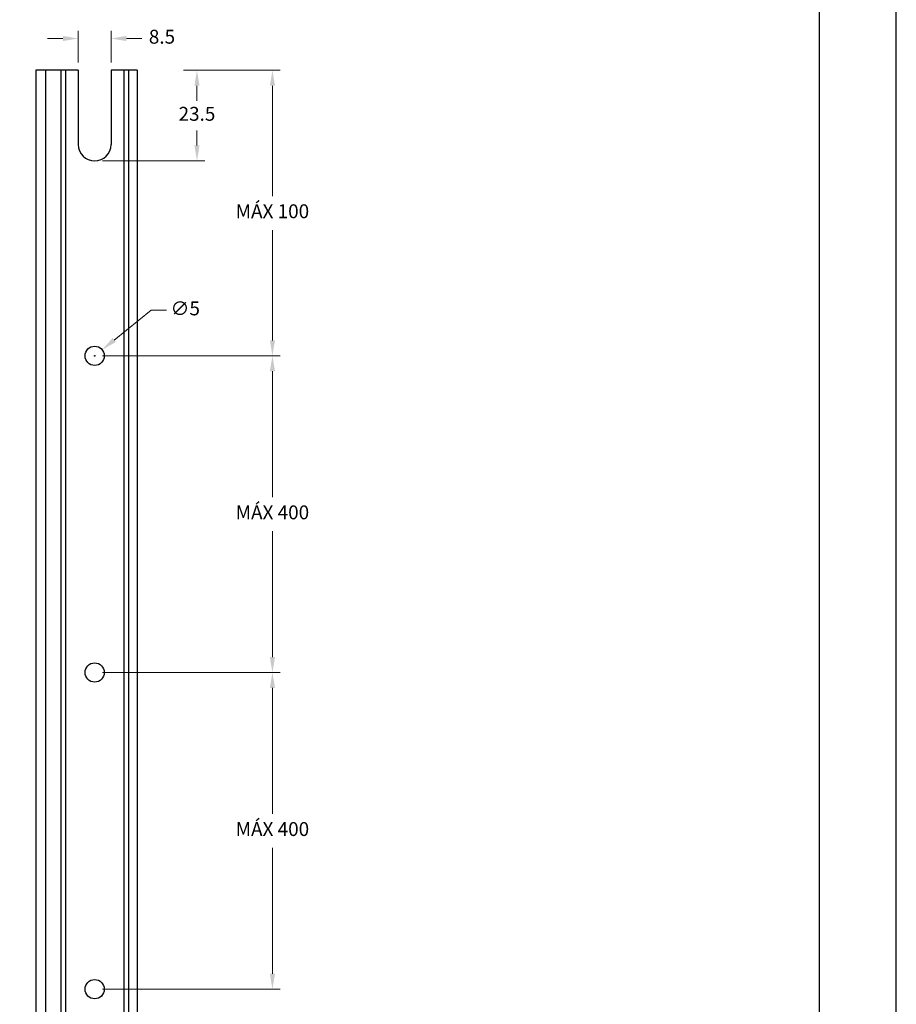
# Model space of a CAD drawing. Units: millimetres. Extents: x 9854 to 11437, y 4520 to 6693.
# Drawn here: x 10408 to 10522, y 5232 to 5360 of the extents above; entities that cross this region are included whole.
import ezdxf

# ---------------------------------------------------------------- set-up
doc = ezdxf.new("R2010")
doc.units = ezdxf.units.MM
doc.header["$PDMODE"] = 98
doc.layers.add('Layout', color=9, linetype='Continuous')
doc.layers.add('Layout 2 - Gride', color=253, linetype='Continuous', plot=False)
doc.styles.add('Perfil-01', font='TitilliumWeb-Light.ttf', dxfattribs={"height": 1.8})
doc.dimstyles.new('New_Cota-Perfil 1-2', dxfattribs={"dimtxt": 1.8, "dimasz": 2, "dimexe": 1, "dimexo": 1, "dimgap": 1, "dimtad": 0, "dimtih": 1, "dimtoh": 1, "dimdec": 1, "dimlfac": 2, "dimzin": 11, "dimdsep": 46, "dimtxsty": 'Perfil-01', "dimcen": 0.09, "dimadec": 1, "dimazin": 3, "dimtfac": 1, "dimtdec": 1, "dimtofl": 0, "dimtmove": 0, "dimatfit": 1, "dimfxl": 1, "dimfrac": 2, "dimtzin": 11, "dimlwd": 0, "dimlwe": 0, "dimarcsym": 0})

# ---------------------------------------------------------------- blocks, each defined once
blk = doc.blocks.new('*D286')
at = {"color": 0, "lineweight": 0}
for p, q in [((10429.11, 5353.38), (10431.84, 5353.38)), ((10430.84, 5351.38), (10430.84, 5349.41)), ((10430.84, 5343.63), (10430.84, 5345.59)), ((10418.57, 5341.63), (10431.84, 5341.63))]:
    blk.add_line(p, q, dxfattribs=at)
at = {"color": 0}
for points in [[(10431.17, 5351.38), (10430.51, 5351.38), (10430.84, 5353.38)], [(10430.51, 5343.63), (10431.17, 5343.63), (10430.84, 5341.63)]]:
    blk.add_solid(points, dxfattribs=at)
at = {"layer": 'DEFPOINTS', "color": 0}
for p in [(10428.11, 5353.38), (10417.57, 5341.63), (10430.84, 5341.63)]:
    blk.add_point(p, dxfattribs=at)
at = {"color": 0, "insert": (10430.84, 5347.5), "char_height": 1.8, "attachment_point": 5, "style": 'Perfil-01'}
blk.add_mtext('23.5', dxfattribs=at)
blk = doc.blocks.new('*D287')
at = {"color": 0, "lineweight": 0}
for p, q in [((10415.44, 5354.38), (10415.44, 5358.5)), ((10419.69, 5354.38), (10419.69, 5358.5)), ((10413.44, 5357.5), (10411.44, 5357.5)), ((10421.69, 5357.5), (10423.69, 5357.5))]:
    blk.add_line(p, q, dxfattribs=at)
at = {"color": 0}
for points in [[(10413.44, 5357.17), (10413.44, 5357.84), (10415.44, 5357.5)], [(10421.69, 5357.84), (10421.69, 5357.17), (10419.69, 5357.5)]]:
    blk.add_solid(points, dxfattribs=at)
at = {"layer": 'DEFPOINTS', "color": 0}
for p in [(10419.69, 5357.5), (10415.44, 5353.38), (10419.69, 5353.38)]:
    blk.add_point(p, dxfattribs=at)
at = {"color": 0, "insert": (10426.3, 5357.5), "char_height": 1.8, "attachment_point": 5, "style": 'Perfil-01'}
blk.add_mtext('8.5', dxfattribs=at)
blk = doc.blocks.new('*D392')
at = {"color": 0, "lineweight": 0}
for p, q in [((10424.9, 5322.26), (10420.1, 5318.39)), ((10426.9, 5322.26), (10424.9, 5322.26)), ((10417.48, 5316.35), (10417.66, 5316.35)), ((10417.57, 5316.26), (10417.57, 5316.44))]:
    blk.add_line(p, q, dxfattribs=at)
at = {"color": 0}
blk.add_solid([(10419.89, 5318.65), (10420.31, 5318.13), (10418.54, 5317.13)], dxfattribs=at)
at = {"layer": 'DEFPOINTS', "color": 0}
for p in [(10418.54, 5317.13), (10416.6, 5315.56)]:
    blk.add_point(p, dxfattribs=at)
at = {"color": 0, "insert": (10429.32, 5322.26), "char_height": 1.8, "attachment_point": 5, "style": 'Perfil-01'}
blk.add_mtext('∅5', dxfattribs=at)
blk = doc.blocks.new('*D492')
at = {"color": 0, "lineweight": 0}
for p, q in [((10429.11, 5353.38), (10441.63, 5353.38)), ((10440.63, 5351.38), (10440.63, 5337.07)), ((10440.63, 5318.35), (10440.63, 5332.65)), ((10418.57, 5316.35), (10441.63, 5316.35))]:
    blk.add_line(p, q, dxfattribs=at)
at = {"color": 0}
for points in [[(10440.97, 5351.38), (10440.3, 5351.38), (10440.63, 5353.38)], [(10440.3, 5318.35), (10440.97, 5318.35), (10440.63, 5316.35)]]:
    blk.add_solid(points, dxfattribs=at)
at = {"layer": 'DEFPOINTS', "color": 0}
for p in [(10428.11, 5353.38), (10417.57, 5316.35), (10440.63, 5316.35)]:
    blk.add_point(p, dxfattribs=at)
at = {"color": 0, "insert": (10440.63, 5334.86), "char_height": 1.8, "attachment_point": 5, "style": 'Perfil-01'}
blk.add_mtext('MÁX 100', dxfattribs=at)
blk = doc.blocks.new('*D493')
at = {"color": 0, "lineweight": 0}
for p, q in [((10418.57, 5316.35), (10441.63, 5316.35)), ((10440.63, 5314.35), (10440.63, 5298.01)), ((10440.63, 5277.26), (10440.63, 5293.59)), ((10418.57, 5275.26), (10441.63, 5275.26))]:
    blk.add_line(p, q, dxfattribs=at)
at = {"color": 0}
for points in [[(10440.97, 5314.35), (10440.3, 5314.35), (10440.63, 5316.35)], [(10440.3, 5277.26), (10440.97, 5277.26), (10440.63, 5275.26)]]:
    blk.add_solid(points, dxfattribs=at)
at = {"layer": 'DEFPOINTS', "color": 0}
for p in [(10417.57, 5316.35), (10417.57, 5275.26), (10440.63, 5275.26)]:
    blk.add_point(p, dxfattribs=at)
at = {"color": 0, "insert": (10440.63, 5295.8), "char_height": 1.8, "attachment_point": 5, "style": 'Perfil-01'}
blk.add_mtext('MÁX 400', dxfattribs=at)
blk = doc.blocks.new('*D494')
at = {"color": 0, "lineweight": 0}
for p, q in [((10418.57, 5275.26), (10441.63, 5275.26)), ((10440.63, 5273.26), (10440.63, 5256.93)), ((10440.63, 5236.18), (10440.63, 5252.51)), ((10418.57, 5234.18), (10441.63, 5234.18))]:
    blk.add_line(p, q, dxfattribs=at)
at = {"color": 0}
for points in [[(10440.97, 5273.26), (10440.3, 5273.26), (10440.63, 5275.26)], [(10440.3, 5236.18), (10440.97, 5236.18), (10440.63, 5234.18)]]:
    blk.add_solid(points, dxfattribs=at)
at = {"layer": 'DEFPOINTS', "color": 0}
for p in [(10417.57, 5275.26), (10417.57, 5234.18), (10440.63, 5234.18)]:
    blk.add_point(p, dxfattribs=at)
at = {"color": 0, "insert": (10440.63, 5254.72), "char_height": 1.8, "attachment_point": 5, "style": 'Perfil-01'}
blk.add_mtext('MÁX 400', dxfattribs=at)

msp = doc.modelspace()

# ---------------------------------------------------------------- linework, layer by layer
for p, q in [((10415.444, 5353.377), (10409.944, 5353.377)), ((10409.944, 5353.377), (10409.944, 5197.147)), ((10411.194, 5353.377), (10411.194, 5197.147)), ((10413.194, 5353.377), (10413.194, 5197.147)), ((10413.794, 5353.377), (10413.794, 5197.147)), ((10415.444, 5353.377), (10415.444, 5343.752)), ((10423.094, 5353.377), (10419.694, 5353.377)), ((10419.694, 5353.377), (10419.694, 5343.752)), ((10421.344, 5353.377), (10421.344, 5197.147)), ((10421.944, 5353.377), (10421.944, 5197.147)), ((10423.094, 5353.377), (10423.094, 5197.147))]:
    msp.add_line(p, q)
for centre in [(10417.569, 5316.345), (10417.569, 5275.262), (10417.569, 5234.179)]:
    msp.add_circle(centre, 1.25)
msp.add_arc((10417.569, 5343.752), 2.125, 180, 0)
at = {"layer": 'Layout', "flags": 128}
msp.add_lwpolyline([(10311.569, 5132.509), (10521.569, 5132.509), (10521.569, 5429.509), (10311.569, 5429.509), (10311.569, 5132.509)], dxfattribs=at)
at = {"layer": 'Layout 2 - Gride'}
msp.add_lwpolyline([(10321.569, 5392.768), (10511.569, 5392.768), (10511.569, 5161.251), (10321.569, 5161.251)], close=True, dxfattribs=at)

# ---------------------------------------------------------------- dimensions: what is measured, and where the dimension line sits
dim = msp.add_linear_dim(base=(10419.694, 5357.502), p1=(10415.444, 5353.377), p2=(10419.694, 5353.377), dimstyle='New_Cota-Perfil 1-2')
dim.commit()
dim.dimension.update_dxf_attribs({"geometry": '*D287', "text_midpoint": (10426.298, 5357.502)})
dim = msp.add_linear_dim(base=(10430.839, 5341.627), p1=(10428.107, 5353.377), p2=(10417.569, 5341.627), angle=90, dimstyle='New_Cota-Perfil 1-2')
dim.commit()
dim.dimension.update_dxf_attribs({"geometry": '*D286', "text_midpoint": (10430.839, 5347.502)})
for base, p1, p2, text, picture, middle in [((10440.633, 5316.345), (10428.107, 5353.377), (10417.569, 5316.345), 'MÁX 100', '*D492', (10440.633, 5334.861)), ((10440.633, 5275.262), (10417.569, 5316.345), (10417.569, 5275.262), 'MÁX 400', '*D493', (10440.633, 5295.804)), ((10440.633, 5234.179), (10417.569, 5275.262), (10417.569, 5234.179), 'MÁX 400', '*D494', (10440.633, 5254.72))]:
    dim = msp.add_linear_dim(base=base, p1=p1, p2=p2, angle=90, text=text, dimstyle='New_Cota-Perfil 1-2', override={"dimtxsty": 'Perfil-01'})
    dim.commit()
    dim.dimension.update_dxf_attribs({"geometry": picture, "text_midpoint": middle})
dim = msp.add_diameter_dim_2p(p1=(10416.597, 5315.561), p2=(10418.542, 5317.13), dimstyle='New_Cota-Perfil 1-2')
dim.commit()
dim.dimension.update_dxf_attribs({"geometry": '*D392', "text_midpoint": (10429.321, 5322.258), "dimtype": 163})

doc.saveas('drawing.dxf')
